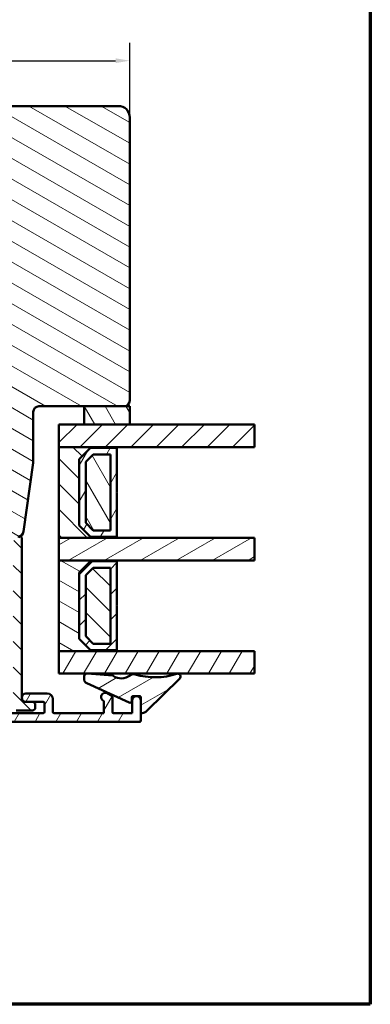
# Model space of a CAD drawing. Units: millimetres. Extents: x 15 to 815, y -287 to 287.
# Drawn here: x 753 to 815, y 10 to 184 of the extents above; entities that cross this region are included whole.
import ezdxf

# ---------------------------------------------------------------- set-up
doc = ezdxf.new("R2010")
doc.units = ezdxf.units.MM
for name, color, linetype, lineweight in [('Border (ISO)', 8, 'Continuous', 70), ('Break Line (ISO)', 7, 'Continuous', 50), ('Dimension (ISO)', 3, 'Continuous', 25), ('Hatch (ISO)', 8, 'Continuous', 18), ('Visible (ISO)', 7, 'Continuous', 50)]:
    doc.layers.add(name, color=color, linetype=linetype, lineweight=lineweight)
doc.styles.add('Note Text (ISO)', font='tahoma.ttf')
doc.dimstyles.new('Default (ISO)', dxfattribs={"dimtxt": 3.5, "dimasz": 2.5, "dimexe": 3.175, "dimexo": 0, "dimgap": 0.762, "dimtad": 1, "dimrnd": 1e-08, "dimtxsty": 'Note Text (ISO)', "dimcen": 0.09, "dimdle": 10, "dimclrd": 256, "dimclre": 256, "dimclrt": 256, "dimazin": 2, "dimtfac": 1.001486, "dimtmove": 0, "dimatfit": 3, "dimfxl": 1, "dimtolj": 1, "dimtzin": 0, "dimlwd": -1, "dimlwe": -1, "dimarcsym": 0})
pattern_1 = [(150.0002, (615.147, -3e-07), (-1.58749, -2.749637), [])]
pattern_2 = [(45, (615.147, -3e-07), (-2.245064, 2.245064), [])]
pattern_3 = [(135.0002, (615.147, -3e-07), (-2.245056, -2.24507), [])]
pattern_4 = [(60, (615.147, -3e-07), (-2.74963, 1.5875), [])]
pattern_5 = [(120.0002, (615.147, -3e-07), (-2.749626, -1.58751), [])]
pattern_6 = [(30, (615.147, -3e-07), (-1.5875, 2.74963), [])]

# ---------------------------------------------------------------- blocks, each defined once
blk = doc.blocks.new('Borders LEIAB A4 Border')
at = {"layer": 'Border (ISO)'}
for p, q in [((200, 287), (200, 10)), ((200, 10), (15, 10))]:
    blk.add_line(p, q, dxfattribs=at)
blk = doc.blocks.new('*D34')
at = {"layer": 'Defpoints', "color": 0, "transparency": 16777216}
for p in [(772.73, 176.58), (772.73, 166.58), (666.73, 144.58)]:
    blk.add_point(p, dxfattribs=at)
at = {"layer": 'Dimension (ISO)', "transparency": 16777216}
for p, q in [((666.73, 144.58), (666.73, 179.75)), ((772.73, 166.58), (772.73, 179.75)), ((669.23, 176.58), (770.23, 176.58))]:
    blk.add_line(p, q, dxfattribs=at)
for points in [[(669.23, 177), (669.23, 176.16), (666.73, 176.58)], [(770.23, 177), (770.23, 176.16), (772.73, 176.58)]]:
    blk.add_solid(points, dxfattribs=at)
at = {"layer": 'Dimension (ISO)', "transparency": 16777216, "insert": (716.13, 180.98), "char_height": 3.5, "attachment_point": 1, "style": 'Note Text (ISO)'}
blk.add_mtext('\\A1;106', dxfattribs=at)

msp = doc.modelspace()

# ---------------------------------------------------------------- hatches: boundary and pattern name
at = {"layer": 'Hatch (ISO)'}
h = msp.add_hatch(dxfattribs=at)
h.set_pattern_fill('ANSI31', color=256, scale=25.4, angle=105.00025, style=0)
h.set_pattern_definition(pattern_1)
edge = h.paths.add_edge_path()
edge.add_line((754.02, 93.44), (755.726, 105.579))
edge.add_line((755.726, 105.579), (755.726, 114.579))
edge.add_ellipse((756.726, 114.579), major_axis=(0, 1), ratio=1, start_angle=0, end_angle=90, ccw=False)
edge.add_line((756.726, 115.579), (764.726, 115.579))
edge.add_line((764.726, 115.579), (771.726, 115.579))
edge.add_ellipse((771.726, 116.579), major_axis=(1, 0), ratio=1, start_angle=270, end_angle=360)
edge.add_line((772.726, 116.579), (772.726, 166.579))
edge.add_ellipse((770.726, 166.579), major_axis=(0, 2), ratio=1, start_angle=270, end_angle=360)
edge.add_line((770.726, 168.579), (705.726, 168.579))
edge.add_ellipse((705.726, 166.579), major_axis=(-2, 0), ratio=1, start_angle=270, end_angle=360)
edge.add_line((703.726, 166.579), (703.726, 153.579))
edge.add_ellipse((704.726, 153.579), major_axis=(0, -1), ratio=1, start_angle=270, end_angle=360)
edge.add_line((704.726, 152.579), (705.726, 152.579))
edge.add_line((705.726, 152.579), (705.88, 152.579))
edge.add_line((705.88, 152.579), (720.926, 152.579))
edge.add_ellipse((720.926, 152.279), major_axis=(0.3, 0), ratio=1, start_angle=0, end_angle=90, ccw=False)
edge.add_line((721.226, 152.279), (730.226, 152.279))
edge.add_line((730.226, 152.279), (730.726, 152.279))
edge.add_line((730.726, 152.279), (730.726, 148.279))
edge.add_line((730.726, 148.279), (724.226, 148.279))
edge.add_line((724.226, 148.279), (723.726, 147.779))
edge.add_line((723.726, 147.779), (723.726, 145.929))
edge.add_line((723.726, 145.929), (723.726, 143.829))
edge.add_ellipse((724.726, 143.829), major_axis=(0, -1), ratio=1, start_angle=270, end_angle=360)
edge.add_line((724.726, 142.829), (725.726, 142.829))
edge.add_line((725.726, 142.829), (725.726, 141.479))
edge.add_ellipse((726.226, 141.479), major_axis=(0, -0.5), ratio=1, start_angle=270, end_angle=360)
edge.add_line((726.226, 140.979), (735.413, 140.979))
edge.add_line((735.413, 140.979), (735.226, 140.714))
edge.add_line((735.226, 140.714), (735.226, 135.986))
edge.add_ellipse((735.726, 135.986), major_axis=(0, -0.5), ratio=1, start_angle=270, end_angle=315)
edge.add_line((735.372, 135.632), (736.143, 134.862))
edge.add_ellipse((735.86, 134.579), major_axis=(0.283, -0.283), ratio=1, start_angle=0, end_angle=90, ccw=False)
edge.add_line((736.143, 134.296), (735.372, 133.525))
edge.add_ellipse((735.726, 133.172), major_axis=(-0.354, -0.354), ratio=1, start_angle=270, end_angle=315)
edge.add_line((735.226, 133.172), (735.226, 128.444))
edge.add_line((735.226, 128.444), (735.413, 128.179))
edge.add_line((735.413, 128.179), (726.226, 128.179))
edge.add_ellipse((726.226, 127.679), major_axis=(-0.5, 0), ratio=1, start_angle=270, end_angle=360)
edge.add_line((725.726, 127.679), (725.726, 126.329))
edge.add_line((725.726, 126.329), (724.817, 126.329))
edge.add_ellipse((724.817, 125.329), major_axis=(-1, 0), ratio=1, start_angle=270, end_angle=365)
edge.add_line((723.821, 125.242), (726.519, 94.405))
edge.add_ellipse((728.511, 94.579), major_axis=(0.174, -1.992), ratio=1, start_angle=270, end_angle=355)
edge.add_line((728.511, 92.579), (753.03, 92.579))
edge.add_ellipse((753.03, 93.579), major_axis=(1, 0), ratio=1, start_angle=270, end_angle=352)
h = msp.add_hatch(dxfattribs=at)
h.set_pattern_fill('ANSI31', color=256, scale=25.4, angle=75.00018, style=0)
h.set_pattern_definition(pattern_5)
h.paths.add_polyline_path([(764.726, 115.579), (764.726, 112.369), (772.726, 112.369), (772.726, 115.579), (771.726, 115.579)])
h = msp.add_hatch(dxfattribs=at)
h.set_pattern_fill('ANSI31', color=256, scale=25.4, style=0)
h.set_pattern_definition(pattern_2)
h.paths.add_polyline_path([(794.742, 112.369), (794.742, 108.369), (770.476, 108.369), (760.226, 108.369), (760.226, 112.369), (764.726, 112.369), (772.726, 112.369)])
h = msp.add_hatch(dxfattribs=at)
h.set_pattern_fill('ANSI31', color=256, scale=25.4, angle=90.00021, style=0)
h.set_pattern_definition(pattern_3)
h.paths.add_polyline_path([(760.226, 108.369), (760.226, 92.369), (770.476, 92.369), (770.476, 92.509), (765.826, 92.509), (763.826, 94.509), (763.826, 106.229), (765.826, 108.229), (770.476, 108.229), (770.476, 108.369)])
h = msp.add_hatch(dxfattribs=at)
h.set_pattern_fill('ANSI31', color=256, scale=25.4, angle=14.99998, style=0)
h.set_pattern_definition(pattern_4)
h.paths.add_polyline_path([(770.476, 108.229), (765.826, 108.229), (763.826, 106.229), (763.826, 94.509), (765.826, 92.509), (770.476, 92.509), (770.476, 100.269), (770.376, 100.369), (770.476, 100.469)])
h.paths.add_polyline_path([(766.302, 107.079), (769.326, 107.079), (769.326, 93.659), (766.302, 93.659), (764.976, 94.985), (764.976, 105.753)], flags=0)
h = msp.add_hatch(dxfattribs=at)
h.set_pattern_fill('ANSI31', color=256, scale=25.4, angle=75.00018, style=0)
h.set_pattern_definition(pattern_5)
h.paths.add_polyline_path([(769.326, 93.659), (769.326, 107.079), (766.302, 107.079), (764.976, 105.753), (764.976, 94.985), (766.302, 93.659)])
h = msp.add_hatch(dxfattribs=at)
h.set_pattern_fill('ANSI31', color=256, scale=25.4, angle=90.00021, style=0)
h.set_pattern_definition(pattern_3)
edge = h.paths.add_edge_path()
edge.add_line((727.956, 92.101), (727.886, 92.362))
edge.add_line((727.886, 92.362), (727.877, 92.394))
edge.add_ellipse((727.636, 92.329), major_axis=(-0.065, 0.241), ratio=1, start_angle=270, end_angle=450)
edge.add_line((727.395, 92.264), (727.84, 90.601))
edge.add_ellipse((728.13, 90.679), major_axis=(0.078, -0.29), ratio=1, start_angle=270, end_angle=345)
edge.add_line((728.13, 90.379), (737.286, 90.379))
edge.add_ellipse((737.286, 89.879), major_axis=(0.5, 0), ratio=1, start_angle=0, end_angle=90, ccw=False)
edge.add_line((737.786, 89.879), (737.786, 83.429))
edge.add_line((737.786, 83.429), (737.486, 83.129))
edge.add_line((737.486, 83.129), (737.786, 82.829))
edge.add_line((737.786, 82.829), (737.786, 76.379))
edge.add_ellipse((737.286, 76.379), major_axis=(0, -0.5), ratio=1, start_angle=0, end_angle=90, ccw=False)
edge.add_line((737.286, 75.879), (734.786, 75.879))
edge.add_ellipse((734.786, 74.879), major_axis=(-1, 0), ratio=1, start_angle=270, end_angle=360)
edge.add_line((733.786, 74.879), (733.786, 66.379))
edge.add_ellipse((734.786, 66.379), major_axis=(0, -1), ratio=1, start_angle=270, end_angle=360)
edge.add_line((734.786, 65.379), (737.786, 65.379))
edge.add_ellipse((737.786, 64.879), major_axis=(0.5, 0), ratio=1, start_angle=0, end_angle=90, ccw=False)
edge.add_line((738.286, 64.879), (738.286, 62.179))
edge.add_ellipse((738.586, 62.179), major_axis=(0, -0.3), ratio=1, start_angle=270, end_angle=360)
edge.add_line((738.586, 61.879), (739.486, 61.879))
edge.add_ellipse((739.486, 62.179), major_axis=(0.3, 0), ratio=1, start_angle=270, end_angle=360)
edge.add_line((739.786, 62.179), (739.786, 66.379))
edge.add_ellipse((739.286, 66.379), major_axis=(0, 0.5), ratio=1, start_angle=270, end_angle=360)
edge.add_line((739.286, 66.879), (735.786, 66.879))
edge.add_ellipse((735.786, 67.379), major_axis=(-0.5, 0), ratio=1, start_angle=0, end_angle=90, ccw=False)
edge.add_line((735.286, 67.379), (735.286, 73.879))
edge.add_ellipse((735.786, 73.879), major_axis=(0, 0.5), ratio=1, start_angle=0, end_angle=90, ccw=False)
edge.add_line((735.786, 74.379), (738.853, 74.379))
edge.add_ellipse((738.853, 74.879), major_axis=(0.5, 0), ratio=1, start_angle=270, end_angle=330)
edge.add_ellipse((739.719, 74.379), major_axis=(0.25, 0.433), ratio=1, start_angle=30, end_angle=90, ccw=False)
edge.add_line((739.719, 74.879), (746.853, 74.879))
edge.add_ellipse((746.853, 74.379), major_axis=(0.5, 0), ratio=1, start_angle=30, end_angle=90, ccw=False)
edge.add_ellipse((747.719, 74.879), major_axis=(0.25, -0.433), ratio=1, start_angle=270, end_angle=330)
edge.add_line((747.719, 74.379), (751.686, 74.379))
edge.add_ellipse((751.686, 73.879), major_axis=(0.5, 0), ratio=1, start_angle=0, end_angle=90, ccw=False)
edge.add_line((752.186, 73.879), (752.186, 62.379))
edge.add_ellipse((752.686, 62.379), major_axis=(0, -0.5), ratio=1, start_angle=270, end_angle=360)
edge.add_line((752.686, 61.879), (755.586, 61.879))
edge.add_ellipse((755.586, 62.379), major_axis=(0.5, 0), ratio=1, start_angle=270, end_angle=360)
edge.add_line((756.086, 62.379), (756.086, 62.879))
edge.add_ellipse((755.586, 62.879), major_axis=(0, 0.5), ratio=1, start_angle=270, end_angle=360)
edge.add_line((755.586, 63.379), (754.436, 63.379))
edge.add_line((754.436, 63.379), (754.186, 63.379))
edge.add_ellipse((754.186, 63.879), major_axis=(-0.5, 0), ratio=1, start_angle=0, end_angle=90, ccw=False)
edge.add_line((753.686, 63.879), (753.686, 92.329))
edge.add_ellipse((753.436, 92.329), major_axis=(0, 0.25), ratio=1, start_angle=270, end_angle=449.01308)
edge.add_ellipse((753.436, 92.329), major_axis=(-0.004, -0.25), ratio=1, start_angle=270, end_angle=270.98692)
edge.add_line((753.186, 92.329), (753.186, 92.179))
edge.add_ellipse((752.886, 92.179), major_axis=(0, -0.3), ratio=1, start_angle=0, end_angle=90, ccw=False)
edge.add_line((752.886, 91.879), (728.246, 91.879))
edge.add_ellipse((728.246, 92.179), major_axis=(-0.3, 0), ratio=1, start_angle=15, end_angle=90, ccw=False)
edge = h.paths.add_edge_path(flags=0)
edge.add_line((752.186, 90.079), (752.186, 76.179))
edge.add_ellipse((751.886, 76.179), major_axis=(0, -0.3), ratio=1, start_angle=0, end_angle=90, ccw=False)
edge.add_line((751.886, 75.879), (739.833, 75.879))
edge.add_ellipse((739.833, 75.579), major_axis=(-0.3, 0), ratio=1, start_angle=270, end_angle=311.40962)
edge.add_ellipse((739.436, 76.029), major_axis=(-0.225, -0.198), ratio=1, start_angle=277.18076, end_angle=450, ccw=False)
edge.add_ellipse((738.986, 76.426), major_axis=(0.198, 0.225), ratio=1, start_angle=270, end_angle=311.40962)
edge.add_line((739.286, 76.426), (739.286, 90.379))
edge.add_ellipse((739.786, 90.379), major_axis=(0, 0.5), ratio=1, start_angle=0, end_angle=90, ccw=False)
edge.add_line((739.786, 90.879), (746.853, 90.879))
edge.add_ellipse((746.853, 90.379), major_axis=(0.5, 0), ratio=1, start_angle=30, end_angle=90, ccw=False)
edge.add_ellipse((747.719, 90.879), major_axis=(0.25, -0.433), ratio=1, start_angle=270, end_angle=330)
edge.add_line((747.719, 90.379), (751.886, 90.379))
edge.add_ellipse((751.886, 90.079), major_axis=(0.3, 0), ratio=1, start_angle=0, end_angle=90, ccw=False)
h = msp.add_hatch(dxfattribs=at)
h.set_pattern_fill('ANSI31', color=256, scale=25.4, angle=-14.99998, style=0)
h.set_pattern_definition(pattern_6)
h.paths.add_polyline_path([(794.742, 92.369), (794.742, 88.369), (770.476, 88.369), (760.226, 88.369), (760.226, 92.369), (770.476, 92.369)])
h = msp.add_hatch(dxfattribs=at)
h.set_pattern_fill('ANSI31', color=256, scale=25.4, angle=105.00025, style=0)
h.set_pattern_definition(pattern_1)
h.paths.add_polyline_path([(760.226, 88.369), (760.226, 72.369), (770.476, 72.369), (770.476, 72.509), (765.826, 72.509), (763.826, 74.509), (763.826, 86.229), (765.826, 88.229), (770.476, 88.229), (770.476, 88.369)])
h = msp.add_hatch(dxfattribs=at)
h.set_pattern_fill('ANSI31', color=256, scale=25.4, style=0)
h.set_pattern_definition(pattern_2)
h.paths.add_polyline_path([(770.476, 88.229), (765.826, 88.229), (763.826, 86.229), (763.826, 74.509), (765.826, 72.509), (770.476, 72.509), (770.476, 80.269), (770.376, 80.369), (770.476, 80.469)])
h.paths.add_polyline_path([(766.302, 87.079), (769.326, 87.079), (769.326, 73.659), (766.302, 73.659), (764.976, 74.985), (764.976, 85.753)], flags=0)
h = msp.add_hatch(dxfattribs=at)
h.set_pattern_fill('ANSI31', color=256, scale=25.4, angle=90.00021, style=0)
h.set_pattern_definition(pattern_3)
h.paths.add_polyline_path([(769.326, 73.659), (769.326, 87.079), (766.302, 87.079), (764.976, 85.753), (764.976, 74.985), (766.302, 73.659)])
h = msp.add_hatch(dxfattribs=at)
h.set_pattern_fill('ANSI31', color=256, scale=25.4, angle=14.99998, style=0)
h.set_pattern_definition(pattern_4)
h.paths.add_polyline_path([(794.742, 72.369), (794.742, 68.369), (765.271, 68.369), (765.111, 68.369), (760.226, 68.369), (760.226, 72.369), (770.476, 72.369)])
h = msp.add_hatch(dxfattribs=at)
h.set_pattern_fill('ANSI31', color=256, scale=25.4, angle=-14.99998, style=0)
h.set_pattern_definition(pattern_6)
edge = h.paths.add_edge_path()
edge.add_ellipse((765.184, 67.874), major_axis=(-0.498, 0.039), ratio=1, start_angle=270, end_angle=282.81915)
edge.add_ellipse((765.184, 67.874), major_axis=(-0.495, -0.073), ratio=1, start_angle=270, end_angle=351.64442)
edge.add_line((764.684, 67.874), (764.684, 67.392))
edge.add_ellipse((765.484, 67.392), major_axis=(0, -0.8), ratio=1, start_angle=270, end_angle=335.65891)
edge.add_line((765.154, 66.663), (772.66, 63.267))
edge.add_ellipse((772.784, 63.541), major_axis=(0.273, -0.124), ratio=1, start_angle=270, end_angle=384.34109)
edge.add_line((773.084, 63.541), (773.084, 64.176))
edge.add_ellipse((773.284, 64.176), major_axis=(0, 0.2), ratio=1, start_angle=0, end_angle=90, ccw=False)
edge.add_line((773.284, 64.376), (773.867, 64.376))
edge.add_line((773.867, 64.376), (774.005, 64.376))
edge.add_line((774.005, 64.376), (774.486, 64.376))
edge.add_ellipse((774.486, 64.176), major_axis=(0.2, 0), ratio=1, start_angle=0, end_angle=90, ccw=False)
edge.add_line((774.686, 64.176), (774.686, 61.584))
edge.add_ellipse((774.886, 61.584), major_axis=(0, -0.2), ratio=1, start_angle=270, end_angle=368.84988)
edge.add_ellipse((774.686, 62.869), major_axis=(1.482, 0.231), ratio=1, start_angle=270, end_angle=305.72291)
edge.add_line((775.739, 61.8), (781.537, 67.513))
edge.add_ellipse((781.186, 67.869), major_axis=(0.356, 0.351), ratio=1, start_angle=270, end_angle=423.6951)
edge.add_ellipse((777.184, 79.992), major_axis=(-11.648, -3.845), ratio=1, start_angle=55.15093, end_angle=90, ccw=False)
edge.add_ellipse((773.398, 67.277), major_axis=(-0.958, 0.285), ratio=1, start_angle=270, end_angle=324.82759)
edge.add_ellipse((771.255, 69.996), major_axis=(-1.934, -1.524), ratio=1, start_angle=16.54556, end_angle=90, ccw=False)
edge.add_ellipse((769.72, 67.821), major_axis=(-0.163, 0.115), ratio=1, start_angle=270, end_angle=300.74444)
edge.add_line((769.736, 68.02), (765.271, 68.369))
edge.add_line((765.271, 68.369), (765.223, 68.373))
h = msp.add_hatch(dxfattribs=at)
h.set_pattern_fill('ANSI31', color=256, scale=25.4, angle=14.99998, style=0)
h.set_pattern_definition(pattern_4)
edge = h.paths.add_edge_path()
edge.add_line((743.986, 61.379), (743.686, 61.679))
edge.add_line((743.686, 61.679), (743.386, 61.379))
edge.add_line((743.386, 61.379), (740.269, 61.379))
edge.add_ellipse((740.269, 61.579), major_axis=(-0.2, 0), ratio=1, start_angle=45, end_angle=90, ccw=False)
edge.add_line((740.127, 61.437), (739.745, 61.82))
edge.add_ellipse((739.603, 61.679), major_axis=(-0.141, 0.141), ratio=1, start_angle=270, end_angle=315)
edge.add_line((739.603, 61.879), (739.486, 61.879))
edge.add_line((739.486, 61.879), (738.586, 61.879))
edge.add_line((738.586, 61.879), (737.886, 61.879))
edge.add_ellipse((737.886, 62.079), major_axis=(-0.2, 0), ratio=1, start_angle=0, end_angle=90, ccw=False)
edge.add_line((737.686, 62.079), (737.686, 62.679))
edge.add_ellipse((737.486, 62.679), major_axis=(0, 0.2), ratio=1, start_angle=270, end_angle=360)
edge.add_line((737.486, 62.879), (736.686, 62.879))
edge.add_line((736.686, 62.879), (734.046, 61.269))
edge.add_ellipse((734.436, 60.629), major_axis=(-0.39, 0.64), ratio=1, start_angle=0, end_angle=148.63302)
edge.add_line((734.436, 59.879), (774.486, 59.879))
edge.add_ellipse((774.486, 60.079), major_axis=(0.2, 0), ratio=1, start_angle=270, end_angle=360)
edge.add_line((774.686, 60.079), (774.686, 63.629))
edge.add_ellipse((773.936, 63.629), major_axis=(0, 0.75), ratio=1, start_angle=270, end_angle=354.73023)
edge.add_ellipse((773.936, 63.629), major_axis=(-0.747, 0.069), ratio=1, start_angle=270, end_angle=280.53955)
edge.add_ellipse((773.936, 63.629), major_axis=(-0.747, -0.069), ratio=1, start_angle=270, end_angle=354.73023)
edge.add_line((773.186, 63.629), (773.186, 61.379))
edge.add_line((773.186, 61.379), (769.886, 61.379))
edge.add_ellipse((769.886, 61.579), major_axis=(-0.2, 0), ratio=1, start_angle=0, end_angle=90, ccw=False)
edge.add_line((769.686, 61.579), (769.686, 64.263))
edge.add_ellipse((769.486, 64.263), major_axis=(0, 0.2), ratio=1, start_angle=270, end_angle=330)
edge.add_line((769.586, 64.437), (768.811, 64.884))
edge.add_ellipse((768.436, 64.235), major_axis=(-0.65, 0.375), ratio=1, start_angle=270, end_angle=451.72629)
edge.add_ellipse((767.986, 63.398), major_axis=(0.176, -0.095), ratio=1, start_angle=28.27371, end_angle=90, ccw=False)
edge.add_line((768.186, 63.398), (768.186, 61.379))
edge.add_line((768.186, 61.379), (759.386, 61.379))
edge.add_ellipse((759.386, 61.579), major_axis=(-0.2, 0), ratio=1, start_angle=0, end_angle=90, ccw=False)
edge.add_line((759.186, 61.579), (759.186, 63.879))
edge.add_ellipse((758.186, 63.879), major_axis=(0, 1), ratio=1, start_angle=270, end_angle=360)
edge.add_line((758.186, 64.879), (754.436, 64.879))
edge.add_ellipse((754.436, 64.129), major_axis=(-0.75, 0), ratio=1, start_angle=270, end_angle=450)
edge.add_line((754.436, 63.379), (755.586, 63.379))
edge.add_line((755.586, 63.379), (757.486, 63.379))
edge.add_ellipse((757.486, 63.179), major_axis=(0.2, 0), ratio=1, start_angle=0, end_angle=90, ccw=False)
edge.add_line((757.686, 63.179), (757.686, 61.579))
edge.add_ellipse((757.486, 61.579), major_axis=(0, -0.2), ratio=1, start_angle=0, end_angle=90, ccw=False)
edge.add_line((757.486, 61.379), (743.986, 61.379))

# ---------------------------------------------------------------- linework, layer by layer
at = {"layer": 'Break Line (ISO)'}
for p, q in [((794.742, 112.369), (794.742, 108.369)), ((794.742, 92.369), (794.742, 88.369)), ((794.742, 72.369), (794.742, 68.369))]:
    msp.add_line(p, q, dxfattribs=at)
at = {"layer": 'Visible (ISO)'}
for p, q in [((770.726, 168.579), (705.726, 168.579)), ((772.726, 116.579), (772.726, 166.579)), ((756.726, 115.579), (771.726, 115.579)), ((764.726, 115.579), (764.726, 112.369)), ((772.726, 115.579), (764.726, 115.579)), ((772.726, 112.369), (772.726, 115.579)), ((755.726, 105.579), (755.726, 114.579)), ((794.742, 112.369), (760.226, 112.369)), ((760.226, 112.369), (760.226, 108.369)), ((764.726, 112.369), (772.726, 112.369)), ((760.226, 108.369), (794.742, 108.369)), ((760.226, 108.369), (760.226, 92.369)), ((770.476, 108.369), (760.226, 108.369)), ((763.826, 106.229), (765.826, 108.229)), ((765.826, 108.229), (763.826, 106.229)), ((765.826, 108.229), (770.476, 108.229)), ((770.476, 108.229), (765.826, 108.229)), ((770.476, 108.229), (770.476, 108.369)), ((770.476, 100.469), (770.476, 108.229)), ((763.826, 94.509), (763.826, 106.229)), ((763.826, 106.229), (763.826, 94.509)), ((764.976, 105.753), (766.302, 107.079)), ((766.302, 107.079), (764.976, 105.753)), ((766.302, 107.079), (769.326, 107.079)), ((769.326, 107.079), (766.302, 107.079)), ((769.326, 107.079), (769.326, 93.659)), ((769.326, 93.659), (769.326, 107.079)), ((754.02, 93.44), (755.726, 105.579)), ((764.976, 94.985), (764.976, 105.753)), ((764.976, 105.753), (764.976, 94.985)), ((770.376, 100.369), (770.476, 100.469)), ((770.476, 100.269), (770.376, 100.369)), ((770.476, 92.509), (770.476, 100.269)), ((765.826, 92.509), (763.826, 94.509)), ((763.826, 94.509), (765.826, 92.509)), ((766.302, 93.659), (764.976, 94.985)), ((764.976, 94.985), (766.302, 93.659)), ((753.686, 63.879), (753.686, 92.329)), ((760.226, 92.369), (770.476, 92.369)), ((794.742, 92.369), (760.226, 92.369)), ((760.226, 92.369), (760.226, 88.369)), ((770.476, 92.509), (765.826, 92.509)), ((765.826, 92.509), (770.476, 92.509)), ((769.326, 93.659), (766.302, 93.659)), ((766.302, 93.659), (769.326, 93.659)), ((770.476, 92.369), (770.476, 92.509)), ((760.226, 88.369), (794.742, 88.369)), ((760.226, 88.369), (760.226, 72.369)), ((770.476, 88.369), (760.226, 88.369)), ((763.826, 86.229), (765.826, 88.229)), ((765.826, 88.229), (763.826, 86.229)), ((764.976, 85.753), (766.302, 87.079)), ((766.302, 87.079), (764.976, 85.753)), ((765.826, 88.229), (770.476, 88.229)), ((770.476, 88.229), (765.826, 88.229)), ((766.302, 87.079), (769.326, 87.079)), ((769.326, 87.079), (766.302, 87.079)), ((769.326, 87.079), (769.326, 73.659)), ((769.326, 73.659), (769.326, 87.079)), ((770.476, 88.229), (770.476, 88.369)), ((770.476, 80.469), (770.476, 88.229)), ((763.826, 74.509), (763.826, 86.229)), ((763.826, 86.229), (763.826, 74.509)), ((764.976, 74.985), (764.976, 85.753)), ((764.976, 85.753), (764.976, 74.985)), ((770.376, 80.369), (770.476, 80.469)), ((770.476, 80.269), (770.376, 80.369)), ((770.476, 72.509), (770.476, 80.269)), ((766.302, 73.659), (764.976, 74.985)), ((764.976, 74.985), (766.302, 73.659)), ((765.826, 72.509), (763.826, 74.509)), ((763.826, 74.509), (765.826, 72.509)), ((769.326, 73.659), (766.302, 73.659)), ((766.302, 73.659), (769.326, 73.659)), ((760.226, 72.369), (770.476, 72.369)), ((794.742, 72.369), (760.226, 72.369)), ((760.226, 72.369), (760.226, 68.369)), ((770.476, 72.509), (765.826, 72.509)), ((765.826, 72.509), (770.476, 72.509)), ((770.476, 72.369), (770.476, 72.509)), ((760.226, 68.369), (794.742, 68.369)), ((764.684, 67.874), (764.684, 67.392)), ((769.736, 68.02), (765.223, 68.373)), ((765.154, 66.663), (772.66, 63.267)), ((775.739, 61.8), (781.537, 67.513)), ((758.186, 64.879), (754.436, 64.879)), ((769.586, 64.437), (768.811, 64.884)), ((773.284, 64.376), (774.486, 64.376)), ((755.586, 63.379), (754.186, 63.379)), ((754.436, 63.379), (757.486, 63.379)), ((756.086, 62.379), (756.086, 62.879)), ((757.686, 63.179), (757.686, 61.579)), ((759.186, 61.579), (759.186, 63.879)), ((768.186, 63.398), (768.186, 61.379)), ((769.686, 61.579), (769.686, 64.263)), ((773.084, 63.541), (773.084, 64.176)), ((773.186, 63.629), (773.186, 61.379)), ((774.686, 64.176), (774.686, 61.584)), ((774.686, 60.079), (774.686, 63.629)), ((757.486, 61.379), (743.986, 61.379)), ((752.686, 61.879), (755.586, 61.879)), ((768.186, 61.379), (759.386, 61.379)), ((773.186, 61.379), (769.886, 61.379)), ((734.436, 59.879), (774.486, 59.879))]:
    msp.add_line(p, q, dxfattribs=at)
for centre, radius, start, end in [((770.726, 166.579), 2, 0, 90), ((771.726, 116.579), 1, 270, 0), ((756.726, 114.579), 1, 90, 180), ((753.03, 93.579), 1, 270, 352), ((753.436, 92.329), 0.25, 0, 180), ((765.184, 67.874), 0.5, 85.53642, 180), ((769.72, 67.821), 0.2, 54.79198, 85.53642), ((771.255, 69.996), 2.462, 234.79198, 308.24642), ((773.398, 67.277), 1, 73.41883, 128.24642), ((777.184, 79.992), 12.267, 253.41883, 288.2679), ((781.186, 67.869), 0.5, 314.5728, 108.2679), ((765.484, 67.392), 0.8, 180, 245.65891), ((754.436, 64.129), 0.75, 90, 270), ((758.186, 63.879), 1, 0, 90), ((768.436, 64.235), 0.75, 60, 241.72629), ((769.486, 64.263), 0.2, 0, 60), ((773.284, 64.176), 0.2, 90, 180), ((773.936, 63.629), 0.75, 0, 180), ((774.486, 64.176), 0.2, 0, 90), ((754.186, 63.879), 0.5, 180, 270), ((755.586, 62.879), 0.5, 0, 90), ((757.486, 63.179), 0.2, 0, 90), ((767.986, 63.398), 0.2, 0, 61.72629), ((772.784, 63.541), 0.3, 245.65891, 0), ((755.586, 62.379), 0.5, 270, 0), ((757.486, 61.579), 0.2, 270, 0), ((759.386, 61.579), 0.2, 180, 270), ((769.886, 61.579), 0.2, 180, 270), ((774.886, 61.584), 0.2, 180, 278.84988), ((774.686, 62.869), 1.5, 278.84988, 314.5728), ((774.486, 60.079), 0.2, 270, 0)]:
    msp.add_arc(centre, radius, start, end, dxfattribs=at)

# ---------------------------------------------------------------- block references
msp.add_blockref('Borders LEIAB A4 Border', (615.147, 0))

# ---------------------------------------------------------------- dimensions: what is measured, and where the dimension line sits
at = {"layer": 'Dimension (ISO)'}
dim = msp.add_linear_dim(base=(772.726, 176.579), p1=(666.726, 144.579), p2=(772.726, 166.579), angle=180, dimstyle='Default (ISO)', override={"dimgap": 0.762, "dimdec": 2, "dimtol": 0, "dimlim": 0, "dimtp": 0, "dimtm": 0, "dimtdec": 2, "dimtofl": 0, "dimatfit": 1}, dxfattribs=at)
dim.commit()
dim.dimension.update_dxf_attribs({"geometry": '*D34', "text_midpoint": (719.726, 176.579), "dimtype": 160})

doc.saveas('drawing.dxf')
